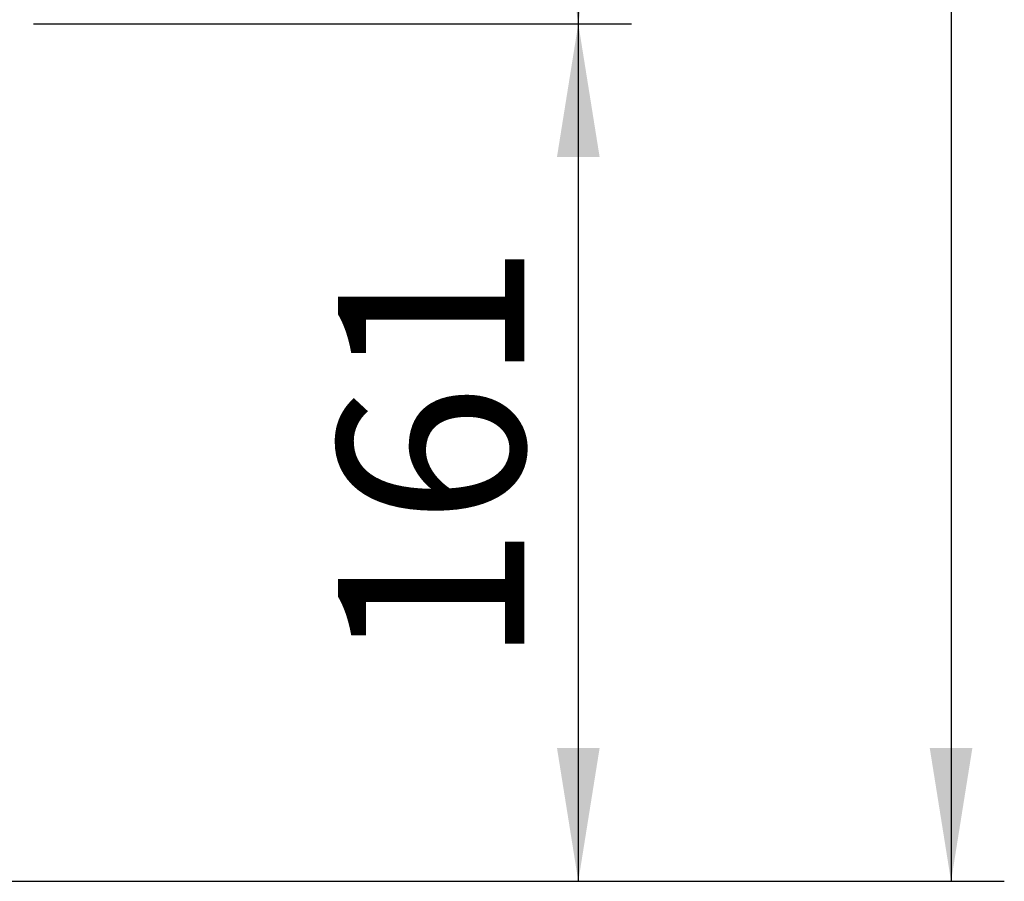
# Paper-space layout 'Blatt2' of a CAD drawing. Units: millimetres. Extents: x 0 to 420, y 0 to 297.
# Drawn here: x 273 to 292, y 153 to 170 of the extents above; entities that cross this region are included whole.
import ezdxf

# ---------------------------------------------------------------- set-up
doc = ezdxf.new("R2010")
doc.units = ezdxf.units.MM
doc.layers.add('1', color=7, linetype='Continuous')
doc.styles.add('SLDTEXTSTYLE1', font='TXT', dxfattribs={"width": 0.605})
doc.dimstyles.new('SLDDIMSTYLE0', dxfattribs={"dimtxt": 3.5, "dimasz": 2.5, "dimexe": 0, "dimexo": 0.0625, "dimgap": 0.875, "dimtad": 1, "dimdec": 0, "dimlfac": 10, "dimrnd": 1e-09, "dimzin": 12, "dimdsep": 46, "dimtxsty": 'SLDTEXTSTYLE1', "dimsah": 1, "dimcen": 0.09, "dimadec": 0, "dimazin": 3, "dimtfac": 1, "dimtdec": 0, "dimtofl": 0, "dimtmove": 0, "dimatfit": 3, "dimfxl": 1, "dimfrac": 2, "dimtolj": 1, "dimtzin": 12, "dimarcsym": 0})
doc.dimstyles.new('SLDDIMSTYLE1', dxfattribs={"dimtxt": 3.5, "dimasz": 2.5, "dimexe": 0, "dimexo": 0.0625, "dimgap": 0.875, "dimtad": 1, "dimdec": 1, "dimlfac": 10, "dimrnd": 1e-09, "dimzin": 12, "dimdsep": 46, "dimtxsty": 'SLDTEXTSTYLE1', "dimsah": 1, "dimcen": 0.09, "dimadec": 0, "dimazin": 3, "dimtfac": 1, "dimtdec": 1, "dimtofl": 0, "dimtmove": 0, "dimatfit": 3, "dimfxl": 1, "dimfrac": 2, "dimtolj": 1, "dimtzin": 12, "dimarcsym": 0})

# ---------------------------------------------------------------- blocks, each defined once
blk = doc.blocks.new('_D_21')
at = {"layer": '1'}
for p, q in [((273.612, 169.479), (284.841, 169.479)), ((283.841, 169.479), (283.841, 153.379)), ((264.942, 153.379), (284.841, 153.379))]:
    blk.add_line(p, q, dxfattribs=at)
for points in [[(283.841, 169.479), (283.441, 166.979), (284.241, 166.979)], [(283.841, 153.379), (284.241, 155.879), (283.441, 155.879)]]:
    blk.add_solid(points, dxfattribs=at)
at = {"layer": '1', "insert": (279.329, 157.418), "char_height": 3.5, "attachment_point": 1, "rotation": 90, "style": 'SLDTEXTSTYLE1'}
blk.add_mtext('161', dxfattribs=at)
blk = doc.blocks.new('_D_24')
at = {"layer": '1', "color": 7}
for p, q in [((267.136, 259.129), (291.841, 259.129)), ((290.841, 259.129), (290.841, 153.379)), ((266.855, 153.379), (291.841, 153.379))]:
    blk.add_line(p, q, dxfattribs=at)
for points in [[(290.841, 259.129), (290.441, 256.629), (291.241, 256.629)], [(290.841, 153.379), (291.241, 155.879), (290.441, 155.879)]]:
    blk.add_solid(points, dxfattribs=at)
at = {"layer": '1', "color": 7, "insert": (286.329, 200.907), "char_height": 3.5, "attachment_point": 1, "rotation": 90, "style": 'SLDTEXTSTYLE1'}
blk.add_mtext('1058', dxfattribs=at)
blk = doc.blocks.new('_D_25')
at = {"layer": '1', "color": 7}
for p, q in [((273.612, 249.479), (284.841, 249.479)), ((283.841, 249.479), (283.841, 169.479)), ((273.612, 169.479), (284.841, 169.479))]:
    blk.add_line(p, q, dxfattribs=at)
for points in [[(283.841, 249.479), (283.441, 246.979), (284.241, 246.979)], [(283.841, 169.479), (284.241, 171.979), (283.441, 171.979)]]:
    blk.add_solid(points, dxfattribs=at)
at = {"layer": '1', "color": 7, "insert": (279.329, 205.468), "char_height": 3.5, "attachment_point": 1, "rotation": 90, "style": 'SLDTEXTSTYLE1'}
blk.add_mtext('800', dxfattribs=at)

psp = doc.layouts.new('Blatt2')

# ---------------------------------------------------------------- dimensions: what is measured, and where the dimension line sits
at = {"layer": '1', "color": 7}
for base, p1, p2, dimstyle, picture, middle in [((290.841001431, 153.378752209), (266.135693638, 259.128752209), (265.855179777, 153.378752209), 'SLDDIMSTYLE0', '_D_24', (290.841001431, 206.253752209)), ((283.841, 169.479), (272.612, 249.479), (272.612, 169.479), 'SLDDIMSTYLE1', '_D_25', (283.841, 209.479))]:
    dim = psp.add_linear_dim(base=base, p1=p1, p2=p2, angle=90, dimstyle=dimstyle, dxfattribs=at)
    dim.commit()
    dim.dimension.update_dxf_attribs({"geometry": picture, "text_midpoint": middle, "dimtype": 160})
at = {"layer": '1'}
dim = psp.add_linear_dim(base=(283.841, 153.379), p1=(272.612, 169.479), p2=(263.942, 153.379), angle=90, dimstyle='SLDDIMSTYLE1', dxfattribs=at)
dim.commit()
dim.dimension.update_dxf_attribs({"geometry": '_D_21', "text_midpoint": (283.841, 161.429), "dimtype": 160})

doc.saveas('drawing.dxf')
